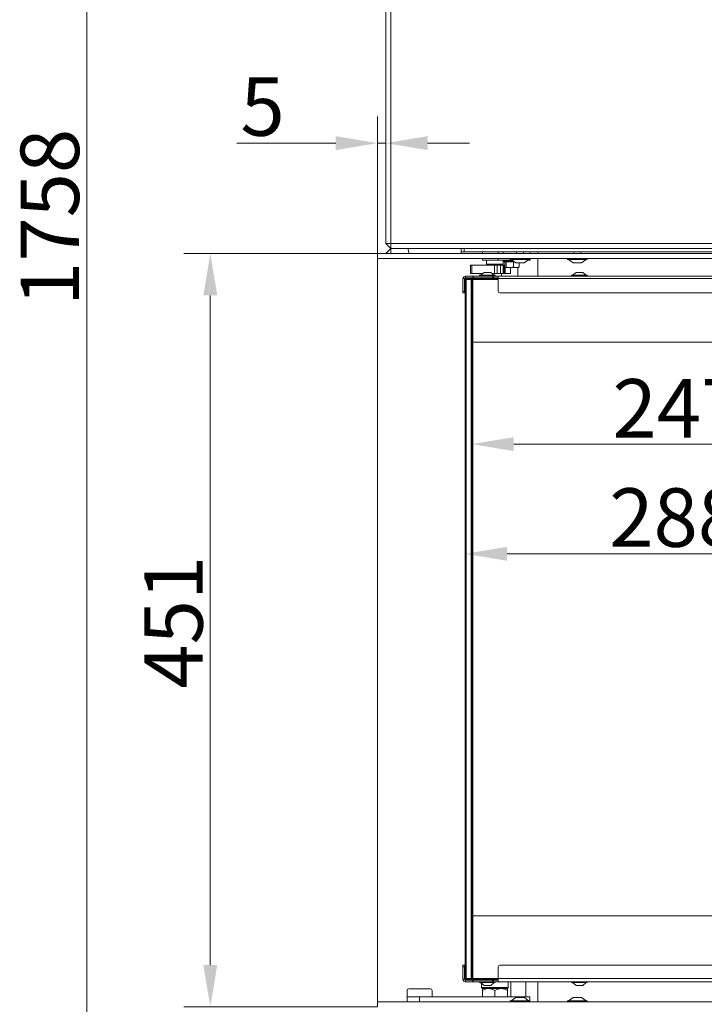
# Model space of a CAD drawing. Extents: x -3664 to -308, y -865 to 3229.
# Drawn here: x -3664 to -3254, y 870 to 1458 of the extents above; entities that cross this region are included whole.
import ezdxf

# ---------------------------------------------------------------- set-up
doc = ezdxf.new("R2010")
doc.units = 0
doc.header["$LTSCALE"] = 5
doc.layers.add('Bemaßungen(Brunner)', color=7, linetype='Continuous', lineweight=25)
doc.layers.add('LAYER14', color=30, linetype='Continuous')
doc.styles.add('Brunner 2014', font='arial.ttf', dxfattribs={"height": 35})
doc.dimstyles.new('Brunner 2014', dxfattribs={"dimscale": 5, "dimtxt": 35, "dimasz": 5, "dimexe": 3.175, "dimexo": 0, "dimgap": 0.762, "dimtad": 1, "dimdec": 0, "dimrnd": 1e-08, "dimtxsty": 'Brunner 2014', "dimcen": 0.09, "dimdle": 10, "dimclrd": 7, "dimclre": 7, "dimclrt": 7, "dimadec": 1, "dimazin": 2, "dimtfac": 0.666667, "dimtdec": 0, "dimtmove": 0, "dimatfit": 3, "dimldrblk": 'Filled-1', "dimfxl": 1, "dimtolj": 1, "dimlwd": 5, "dimlwe": 5, "dimarcsym": 0})

# ---------------------------------------------------------------- blocks, each defined once
blk = doc.blocks.new('*D91')
at = {"layer": 'Defpoints', "color": 0, "lineweight": 5}
for p in [(-3444.68, 1384.63), (-3444.68, 1324.59), (-3449.68, 1318.59)]:
    blk.add_point(p, dxfattribs=at)
at = {"layer": 'LAYER14', "color": 7, "linetype": 'Continuous', "lineweight": 5}
for p, q in [((-3449.68, 1318.59), (-3449.68, 1400.51)), ((-3444.68, 1324.59), (-3444.68, 1400.51)), ((-3474.68, 1384.63), (-3533.8, 1384.63)), ((-3444.68, 1384.63), (-3449.68, 1384.63)), ((-3419.68, 1384.63), (-3394.68, 1384.63))]:
    blk.add_line(p, q, dxfattribs=at)
at = {"layer": 'LAYER14', "color": 7, "lineweight": 5}
for points in [[(-3474.68, 1388.8), (-3474.68, 1380.46), (-3449.68, 1384.63)], [(-3419.68, 1388.8), (-3419.68, 1380.46), (-3444.68, 1384.63)]]:
    blk.add_solid(points, dxfattribs=at)
at = {"layer": 'LAYER14', "color": 30, "lineweight": 5, "insert": (-3518.39, 1424.04), "char_height": 35, "attachment_point": 2, "style": 'Brunner 2014'}
blk.add_mtext('\\A1;5', dxfattribs=at)
blk = doc.blocks.new('Filled-1')
at = {"color": 0}
for p, q in [((0, 0), (-1, 0.167)), ((-1, 0.167), (-1, -0.167)), ((-1, 0), (0, 0)), ((-1, -0.167), (0, 0))]:
    blk.add_line(p, q, dxfattribs=at)
at = {"color": 0, "flags": 128}
blk.add_lwpolyline([(-1, -0.167), (0, 0), (-1, 0.167), (-1, -0.167)], dxfattribs=at)
at = {"color": 0}
blk.add_solid([(-1, -0.167), (0, 0), (-1, 0.167), (-1, -0.167)], dxfattribs=at)
blk = doc.blocks.new('*D94')
at = {"layer": 'Defpoints', "color": 0, "lineweight": 5}
for p in [(-3549.68, 1318.59), (-3449.68, 1318.59), (-3449.68, 868.09)]:
    blk.add_point(p, dxfattribs=at)
at = {"layer": 'LAYER14', "color": 7, "linetype": 'Continuous', "lineweight": 5}
for p, q in [((-3449.68, 1318.59), (-3565.55, 1318.59)), ((-3549.68, 893.09), (-3549.68, 1293.59)), ((-3449.68, 868.09), (-3565.55, 868.09))]:
    blk.add_line(p, q, dxfattribs=at)
at = {"layer": 'LAYER14', "color": 7, "lineweight": 5}
for points in [[(-3553.84, 1293.59), (-3545.51, 1293.59), (-3549.68, 1318.59)], [(-3553.84, 893.09), (-3545.51, 893.09), (-3549.68, 868.09)]]:
    blk.add_solid(points, dxfattribs=at)
at = {"layer": 'LAYER14', "color": 30, "lineweight": 5, "insert": (-3589.23, 1098.11), "char_height": 35, "attachment_point": 2, "rotation": 90, "style": 'Brunner 2014'}
blk.add_mtext('\\A1;451', dxfattribs=at)
blk = doc.blocks.new('*D96')
at = {"layer": 'Defpoints', "color": 0, "lineweight": 5}
for p in [(-3441.68, 2197.59), (-3623.62, 440.09), (-3441.68, 440.09)]:
    blk.add_point(p, dxfattribs=at)
at = {"layer": 'LAYER14', "color": 7, "linetype": 'Continuous', "lineweight": 5}
for p, q in [((-3441.68, 2197.59), (-3639.49, 2197.59)), ((-3623.62, 2172.59), (-3623.62, 465.09)), ((-3441.68, 440.09), (-3639.49, 440.09))]:
    blk.add_line(p, q, dxfattribs=at)
at = {"layer": 'LAYER14', "color": 7, "lineweight": 5}
for points in [[(-3627.78, 2172.59), (-3619.45, 2172.59), (-3623.62, 2197.59)], [(-3627.78, 465.09), (-3619.45, 465.09), (-3623.62, 440.09)]]:
    blk.add_solid(points, dxfattribs=at)
at = {"layer": 'LAYER14', "color": 7, "lineweight": 5, "insert": (-3663.17, 1340.23), "char_height": 35, "attachment_point": 2, "rotation": 90, "style": 'Brunner 2014'}
blk.add_mtext('\\A1;1758', dxfattribs=at)
blk = doc.blocks.new('*D117')
at = {"layer": 'Bemaßungen(Brunner)', "color": 7, "linetype": 'Continuous', "lineweight": 5}
for p, q in [((-3397.18, 1303.09), (-3397.18, 1123.15)), ((-3108.93, 1305.09), (-3108.93, 1123.15)), ((-3372.18, 1139.03), (-3133.93, 1139.03))]:
    blk.add_line(p, q, dxfattribs=at)
at = {"layer": 'Bemaßungen(Brunner)', "color": 7, "lineweight": 5}
for points in [[(-3372.18, 1143.2), (-3372.18, 1134.86), (-3397.18, 1139.03)], [(-3133.93, 1143.2), (-3133.93, 1134.86), (-3108.93, 1139.03)]]:
    blk.add_solid(points, dxfattribs=at)
at = {"layer": 'Defpoints', "color": 0, "lineweight": 5}
for p in [(-3397.18, 1303.09), (-3108.93, 1305.09), (-3108.93, 1139.03)]:
    blk.add_point(p, dxfattribs=at)
at = {"layer": 'Bemaßungen(Brunner)', "color": 7, "lineweight": 5, "insert": (-3271.29, 1160.71), "char_height": 35, "attachment_point": 5, "style": 'Brunner 2014'}
blk.add_mtext('\\A1;288', dxfattribs=at)
blk = doc.blocks.new('*D118')
at = {"layer": 'Bemaßungen(Brunner)', "color": 7, "linetype": 'Continuous', "lineweight": 5}
for p, q in [((-3393.13, 1266.09), (-3393.13, 1188.76)), ((-3145.63, 1265.59), (-3145.63, 1188.76)), ((-3368.13, 1204.63), (-3170.63, 1204.63))]:
    blk.add_line(p, q, dxfattribs=at)
at = {"layer": 'Bemaßungen(Brunner)', "color": 7, "lineweight": 5}
for points in [[(-3368.13, 1208.8), (-3368.13, 1200.46), (-3393.13, 1204.63)], [(-3170.63, 1208.8), (-3170.63, 1200.46), (-3145.63, 1204.63)]]:
    blk.add_solid(points, dxfattribs=at)
at = {"layer": 'Defpoints', "color": 0, "lineweight": 5}
for p in [(-3393.13, 1266.09), (-3145.63, 1265.59), (-3145.63, 1204.63)]:
    blk.add_point(p, dxfattribs=at)
at = {"layer": 'Bemaßungen(Brunner)', "color": 7, "lineweight": 5, "insert": (-3269.38, 1226.01), "char_height": 35, "attachment_point": 5, "style": 'Brunner 2014'}
blk.add_mtext('\\A1;247', dxfattribs=at)

msp = doc.modelspace()

# ---------------------------------------------------------------- linework, layer by layer
at = {"color": 7, "linetype": 'Continuous', "lineweight": 5}
for p, q in [((-3444.68, 1324.59), (-3444.68, 1610.59)), ((-3441.68, 1610.59), (-3441.68, 1324.59)), ((-3444.68, 1324.59), (-3441.68, 1324.59)), ((-3444.68, 1324.59), (-3441.68, 1321.59)), ((-3444.68, 1318.59), (-3441.68, 1321.59)), ((-3441.68, 1324.59), (-2847.68, 1324.59)), ((-3441.68, 1321.59), (-3441.68, 1324.59)), ((-2847.68, 1321.59), (-3441.68, 1321.59)), ((-3441.68, 1321.59), (-3441.68, 1318.59)), ((-3430.75, 1318.59), (-3431.55, 1321.59)), ((-3399.68, 1321.59), (-3399.68, 1319.69)), ((-3397.92, 1319.69), (-3399.68, 1319.69)), ((-3399.68, 1318.59), (-3399.68, 1319.59)), ((-3399.68, 1319.59), (-3387.18, 1319.59)), ((-3397.92, 1319.69), (-3397.92, 1321.59)), ((-3397.92, 1319.69), (-3393.68, 1319.69)), ((-3089.93, 1319.69), (-3393.68, 1319.69)), ((-3387.18, 1319.69), (-3387.18, 1319.59)), ((-3386.93, 1319.69), (-3386.93, 1318.59)), ((-3377.43, 1318.59), (-3377.43, 1319.69)), ((-3366.54, 1319.69), (-3366.54, 1318.59)), ((-3362.34, 1318.59), (-3362.34, 1319.69)), ((-3358.43, 1319.69), (-3358.43, 1318.59)), ((-3353.68, 1319.69), (-3353.68, 1318.59)), ((-3332.29, 1319.69), (-3332.29, 1318.59)), ((-3328.09, 1318.59), (-3328.09, 1319.69)), ((-3320.18, 1319.69), (-3320.18, 1319.54)), ((-3320.18, 1319.54), (-3304.18, 1319.54)), ((-3304.18, 1319.54), (-3304.18, 1319.69)), ((-3386.93, 1315.59), (-3386.93, 1314.69)), ((-3380.14, 1314.69), (-3386.93, 1314.69)), ((-3384.43, 1314.69), (-3384.43, 1312.19)), ((-3377.43, 1314.69), (-3380.14, 1314.69)), ((-3377.43, 1314.69), (-3377.43, 1315.59)), ((-3374.43, 1314.69), (-3377.43, 1314.69)), ((-3374.43, 1312.19), (-3374.43, 1314.69)), ((-3374.43, 1314.69), (-3369.24, 1314.69)), ((-3374.18, 1314.69), (-3374.18, 1314.19)), ((-3374.18, 1314.19), (-3373.68, 1313.69)), ((-3374.18, 1314.19), (-3368.52, 1314.19)), ((-3372.72, 1313.69), (-3373.68, 1313.69)), ((-3373.51, 1313.69), (-3373.51, 1310.55)), ((-3372.72, 1313.69), (-3372.76, 1313.69)), ((-3372.72, 1313.69), (-3372.72, 1310.55)), ((-3372.49, 1313.69), (-3372.72, 1313.69)), ((-3368.61, 1313.69), (-3372.49, 1313.69)), ((-3370.34, 1315.59), (-3370.34, 1315.04)), ((-3370.34, 1315.04), (-3358.54, 1315.04)), ((-3369.74, 1315.04), (-3366.94, 1313.09)), ((-3368.38, 1313.69), (-3368.61, 1313.69)), ((-3368.38, 1313.69), (-3368.38, 1310.55)), ((-3368.19, 1313.69), (-3368.38, 1313.69)), ((-3367.81, 1313.69), (-3368.19, 1313.69)), ((-3361.94, 1313.09), (-3359.14, 1315.04)), ((-3358.43, 1314.69), (-3359.65, 1314.69)), ((-3358.54, 1315.04), (-3358.54, 1315.59)), ((-3358.43, 1315.59), (-3358.43, 1314.69)), ((-3353.68, 1315.59), (-3353.68, 1305.09)), ((-3336.09, 1315.59), (-3336.09, 1315.04)), ((-3336.09, 1315.04), (-3324.29, 1315.04)), ((-3335.49, 1315.04), (-3332.69, 1313.09)), ((-3327.69, 1313.09), (-3324.89, 1315.04)), ((-3324.29, 1315.04), (-3324.29, 1315.59)), ((-3393.95, 1311.69), (-3393.95, 1306.69)), ((-3393.95, 1311.69), (-3393.29, 1311.69)), ((-3393.29, 1306.69), (-3393.29, 1311.69)), ((-3393.29, 1311.69), (-3384.25, 1311.69)), ((-3384.43, 1312.19), (-3374.43, 1312.19)), ((-3384.25, 1311.69), (-3383.62, 1311.69)), ((-3383.62, 1311.69), (-3382.43, 1311.69)), ((-3383.43, 1312.19), (-3383.43, 1311.69)), ((-3382.43, 1311.69), (-3379.74, 1311.69)), ((-3379.74, 1306.69), (-3379.74, 1311.69)), ((-3379.74, 1311.69), (-3378.07, 1311.69)), ((-3378.07, 1306.69), (-3378.07, 1311.69)), ((-3378.07, 1311.69), (-3376.06, 1311.69)), ((-3376.06, 1306.69), (-3376.06, 1311.69)), ((-3376.06, 1311.69), (-3374.48, 1311.69)), ((-3375.43, 1311.69), (-3375.43, 1312.19)), ((-3374.48, 1306.69), (-3374.48, 1311.69)), ((-3374.48, 1311.69), (-3373.81, 1311.69)), ((-3373.81, 1306.69), (-3373.81, 1311.69)), ((-3373.81, 1311.69), (-3373.51, 1311.69)), ((-3373.51, 1310.55), (-3373.12, 1310.19)), ((-3370.55, 1310.19), (-3373.12, 1310.19)), ((-3366.61, 1310.19), (-3370.55, 1310.19)), ((-3370.1, 1306.69), (-3370.1, 1310.19)), ((-3368.38, 1310.55), (-3366.61, 1310.19)), ((-3366.94, 1313.09), (-3361.94, 1313.09)), ((-3366.61, 1310.19), (-3365.18, 1310.19)), ((-3364.84, 1310.55), (-3365.24, 1310.19)), ((-3364.84, 1313.09), (-3364.84, 1310.55)), ((-3332.69, 1313.09), (-3327.69, 1313.09)), ((-3397.53, 1303.59), (-3398.53, 1303.59)), ((-3398.53, 1296.09), (-3398.53, 1303.59)), ((-3397.53, 1296.09), (-3397.53, 1303.59)), ((-3397.18, 1303.09), (-3396.68, 1303.59)), ((-3397.18, 1265.59), (-3397.18, 1303.09)), ((-3397.18, 1303.09), (-3396.68, 1303.09)), ((-3397.03, 1304.09), (-3397.03, 1305.09)), ((-3397.03, 1305.09), (-3392.63, 1305.09)), ((-3397.03, 1304.09), (-3392.63, 1304.09)), ((-3397.03, 1303.44), (-3397.03, 1303.24)), ((-3396.68, 1303.59), (-3396.88, 1303.59)), ((-3396.68, 1303.09), (-3396.68, 1303.59)), ((-3396.68, 1303.59), (-3393.63, 1303.59)), ((-3396.68, 1303.09), (-3396.68, 1266.09)), ((-3393.63, 1303.09), (-3396.68, 1303.09)), ((-3393.95, 1306.69), (-3393.29, 1306.69)), ((-3393.63, 1303.09), (-3393.63, 1303.59)), ((-3393.13, 1303.09), (-3393.63, 1303.59)), ((-3392.63, 1303.59), (-3393.63, 1303.59)), ((-3393.63, 885.09), (-3393.63, 1303.09)), ((-3393.63, 1303.09), (-3393.13, 1303.09)), ((-3393.29, 1306.69), (-3386.69, 1306.69)), ((-3392.63, 1303.59), (-3393.13, 1303.09)), ((-3393.13, 1303.09), (-3392.63, 1303.09)), ((-3393.13, 1266.09), (-3393.13, 1303.09)), ((-3392.63, 1304.09), (-3392.63, 1305.09)), ((-3392.43, 1305.09), (-3392.63, 1305.09)), ((-3392.43, 1304.09), (-3392.63, 1304.09)), ((-3392.63, 1303.59), (-3392.63, 1303.09)), ((-3392.63, 1303.59), (-3377.43, 1303.59)), ((-3377.43, 1303.09), (-3392.63, 1303.09)), ((-3392.63, 1303.09), (-3392.63, 1265.59)), ((-3392.43, 1304.09), (-3392.43, 1305.09)), ((-3392.43, 1305.09), (-3380.94, 1305.09)), ((-3392.43, 1304.09), (-3388.93, 1304.09)), ((-3389.43, 1304.03), (-3389.43, 1303.59)), ((-3388.93, 1304.09), (-3377.43, 1304.09)), ((-3388.63, 1305.64), (-3388.63, 1305.09)), ((-3379.23, 1305.64), (-3388.63, 1305.64)), ((-3385.93, 1307.29), (-3388.03, 1305.64)), ((-3381.93, 1307.29), (-3385.93, 1307.29)), ((-3379.83, 1305.64), (-3381.93, 1307.29)), ((-3381.13, 1306.69), (-3379.74, 1306.69)), ((-3380.94, 1304.09), (-3380.94, 1305.09)), ((-3380.94, 1305.09), (-3380.23, 1305.09)), ((-3380.23, 1305.09), (-3380.23, 1304.09)), ((-3377.43, 1305.09), (-3380.23, 1305.09)), ((-3379.74, 1306.69), (-3378.07, 1306.69)), ((-3379.23, 1305.09), (-3379.23, 1305.64)), ((-3378.07, 1306.69), (-3376.06, 1306.69)), ((-3377.43, 1303.59), (-3377.43, 1305.09)), ((-3377.43, 1305.09), (-3108.93, 1305.09)), ((-3108.93, 1303.59), (-3377.43, 1303.59)), ((-3377.43, 1296.09), (-3377.43, 1303.59)), ((-3376.06, 1306.69), (-3374.48, 1306.69)), ((-3375.43, 1305.09), (-3375.43, 1306.69)), ((-3374.48, 1306.69), (-3373.81, 1306.69)), ((-3373.81, 1306.69), (-3373.23, 1306.69)), ((-3373.23, 1306.69), (-3370.1, 1306.69)), ((-3333.63, 1305.64), (-3333.63, 1305.09)), ((-3324.23, 1305.64), (-3333.63, 1305.64)), ((-3330.93, 1307.29), (-3333.03, 1305.64)), ((-3326.93, 1307.29), (-3330.93, 1307.29)), ((-3324.83, 1305.64), (-3326.93, 1307.29)), ((-3324.23, 1305.09), (-3324.23, 1305.64)), ((-3398.53, 1296.09), (-3397.53, 1296.09)), ((-3398.53, 1295.09), (-3398.53, 1296.09)), ((-3397.53, 1298.09), (-3397.18, 1298.09)), ((-3397.53, 1296.09), (-3397.53, 1295.09)), ((-3397.53, 1295.09), (-3398.53, 1295.09)), ((-3109.93, 1295.09), (-3376.43, 1295.09)), ((-3397.18, 1265.59), (-3396.68, 1266.09)), ((-3397.13, 1265.59), (-3396.63, 1266.09)), ((-3396.68, 1266.09), (-3396.63, 1266.09)), ((-3396.63, 1266.09), (-3396.63, 922.09)), ((-3393.13, 1266.09), (-3393.13, 922.09)), ((-3393.13, 1266.09), (-3392.63, 1265.59)), ((-3397.13, 1265.59), (-3397.18, 1265.59)), ((-3397.18, 922.59), (-3397.18, 1265.59)), ((-3397.13, 922.59), (-3397.13, 1265.59)), ((-3392.63, 1265.59), (-3145.63, 1265.59)), ((-3392.63, 1265.59), (-3392.63, 922.59)), ((-3397.18, 922.59), (-3397.13, 922.59)), ((-3397.18, 922.59), (-3396.68, 922.09)), ((-3397.18, 885.09), (-3397.18, 922.59)), ((-3397.13, 922.59), (-3396.63, 922.09)), ((-3396.68, 922.09), (-3396.68, 885.09)), ((-3396.63, 922.09), (-3396.68, 922.09)), ((-3393.13, 922.09), (-3392.63, 922.59)), ((-3393.13, 885.09), (-3393.13, 922.09)), ((-3392.63, 922.59), (-3392.63, 885.09)), ((-3145.63, 922.59), (-3392.63, 922.59)), ((-3398.53, 893.09), (-3397.53, 893.09)), ((-3398.53, 892.09), (-3398.53, 893.09)), ((-3398.53, 892.09), (-3398.53, 884.59)), ((-3397.53, 892.09), (-3398.53, 892.09)), ((-3397.53, 893.09), (-3397.53, 892.09)), ((-3397.53, 892.09), (-3397.53, 884.59)), ((-3397.53, 890.09), (-3397.18, 890.09)), ((-3377.43, 892.09), (-3377.43, 885.09)), ((-3109.93, 893.09), (-3376.43, 893.09)), ((-3397.53, 884.59), (-3398.53, 884.59)), ((-3396.68, 885.09), (-3397.18, 885.09)), ((-3396.68, 884.59), (-3397.18, 885.09)), ((-3397.03, 884.74), (-3397.03, 884.94)), ((-3397.03, 884.09), (-3397.03, 883.09)), ((-3397.03, 884.09), (-3392.63, 884.09)), ((-3396.68, 884.59), (-3396.88, 884.59)), ((-3396.68, 885.09), (-3393.63, 885.09)), ((-3396.68, 884.59), (-3396.68, 885.09)), ((-3393.63, 884.59), (-3396.68, 884.59)), ((-3393.63, 885.09), (-3393.13, 885.09)), ((-3393.63, 884.59), (-3393.13, 885.09)), ((-3393.63, 885.09), (-3393.63, 884.59)), ((-3392.63, 884.59), (-3393.63, 884.59)), ((-3392.63, 885.09), (-3393.13, 885.09)), ((-3393.13, 885.09), (-3392.63, 884.59)), ((-3392.63, 885.09), (-3377.43, 885.09)), ((-3392.63, 885.09), (-3392.63, 884.59)), ((-3377.43, 884.59), (-3392.63, 884.59)), ((-3392.63, 884.09), (-3392.63, 883.09)), ((-3392.63, 884.09), (-3392.43, 884.09)), ((-3392.43, 884.09), (-3392.43, 883.09)), ((-3392.43, 884.09), (-3388.93, 884.09)), ((-3389.43, 884.16), (-3389.43, 884.59)), ((-3377.43, 884.09), (-3388.93, 884.09)), ((-3380.94, 883.09), (-3380.94, 884.09)), ((-3380.23, 884.09), (-3380.23, 883.09)), ((-3377.43, 883.09), (-3377.43, 885.09)), ((-3108.93, 885.09), (-3377.43, 885.09)), ((-3431.98, 877.89), (-3431.98, 874.09)), ((-3430.98, 878.89), (-3417.98, 878.89)), ((-3416.98, 874.09), (-3416.98, 877.89)), ((-3397.03, 883.09), (-3392.63, 883.09)), ((-3392.63, 883.09), (-3392.43, 883.09)), ((-3392.43, 883.09), (-3380.94, 883.09)), ((-3388.63, 883.09), (-3388.63, 882.54)), ((-3388.63, 882.54), (-3385.02, 882.54)), ((-3388.03, 882.54), (-3385.93, 880.89)), ((-3387.43, 882.07), (-3387.43, 879.59)), ((-3387.43, 879.59), (-3386.93, 879.09)), ((-3387.43, 879.59), (-3371.43, 879.59)), ((-3386.83, 879.09), (-3386.97, 878.95)), ((-3371.93, 879.09), (-3386.93, 879.09)), ((-3386.93, 874.09), (-3386.93, 877.83)), ((-3385.93, 880.89), (-3384.39, 880.89)), ((-3385.02, 882.54), (-3379.23, 882.54)), ((-3384.39, 880.89), (-3381.93, 880.89)), ((-3381.93, 880.89), (-3379.83, 882.54)), ((-3380.23, 883.09), (-3380.94, 883.09)), ((-3377.43, 883.09), (-3380.23, 883.09)), ((-3379.43, 874.09), (-3379.43, 877.83)), ((-3379.23, 882.54), (-3379.23, 883.09)), ((-3108.93, 883.09), (-3377.43, 883.09)), ((-3371.89, 878.95), (-3372.03, 879.09)), ((-3371.93, 879.09), (-3371.43, 879.59)), ((-3371.93, 874.09), (-3371.93, 877.83)), ((-3371.43, 879.59), (-3371.43, 883.09)), ((-3369.93, 883.09), (-3369.93, 874.09)), ((-3360.93, 874.09), (-3360.93, 883.09)), ((-3353.68, 883.09), (-3353.68, 871.09)), ((-3333.63, 883.09), (-3333.63, 882.54)), ((-3333.63, 882.54), (-3324.99, 882.54)), ((-3333.03, 882.54), (-3330.93, 880.89)), ((-3330.93, 880.89), (-3327.25, 880.89)), ((-3327.25, 880.89), (-3326.93, 880.89)), ((-3326.93, 880.89), (-3324.83, 882.54)), ((-3324.99, 882.54), (-3324.23, 882.54)), ((-3324.23, 882.54), (-3324.23, 883.09)), ((-3431.98, 874.09), (-3431.98, 871.09)), ((-3424.48, 874.09), (-3431.98, 874.09)), ((-3424.48, 874.09), (-3424.48, 871.09)), ((-3424.48, 874.09), (-3365.98, 874.09)), ((-3370.34, 871.64), (-3370.34, 871.09)), ((-3358.54, 871.64), (-3370.34, 871.64)), ((-3366.94, 873.59), (-3369.74, 871.64)), ((-3361.94, 873.59), (-3366.94, 873.59)), ((-3365.98, 874.09), (-3358.48, 874.09)), ((-3359.14, 871.64), (-3361.94, 873.59)), ((-3358.54, 871.09), (-3358.54, 871.64)), ((-3358.48, 871.09), (-3358.48, 874.09)), ((-3336.09, 871.64), (-3336.09, 871.09)), ((-3324.29, 871.64), (-3336.09, 871.64)), ((-3332.69, 873.59), (-3335.49, 871.64)), ((-3327.69, 873.59), (-3332.69, 873.59)), ((-3324.89, 871.64), (-3327.69, 873.59)), ((-3324.29, 871.09), (-3324.29, 871.64))]:
    msp.add_line(p, q, dxfattribs=at)
at = {"color": 8, "linetype": 'Continuous', "lineweight": 5}
for p, q in [((-3374.43, 1319.69), (-3374.43, 1318.59)), ((-3373.23, 1306.69), (-3373.23, 1310.19)), ((-3365.98, 874.09), (-3365.98, 873.59))]:
    msp.add_line(p, q, dxfattribs=at)
at = {"color": 7, "linetype": 'Continuous', "lineweight": 5}
for centre, radius, start, end in [((-3397.03, 1303.59), 1.5, 90, 180), ((-3397.03, 1303.59), 0.5, 90, 180), ((-3396.88, 1303.44), 0.15, 90, 180), ((-3388.93, 1302.09), 2, 104.47751, 131.40962), ((-3388.93, 1302.09), 2, 90, 104.47751), ((-3389.93, 1302.09), 2, 48.59038, 75.52249), ((-3376.43, 1296.09), 1, 180, 270), ((-3376.43, 892.09), 1, 90, 180), ((-3397.03, 884.59), 1.5, 180, 270), ((-3397.03, 884.59), 0.5, 180, 270), ((-3396.88, 884.74), 0.15, 180, 270), ((-3388.93, 886.09), 2, 228.59038, 255.52249), ((-3389.93, 886.09), 2, 284.47751, 311.40962), ((-3388.93, 886.09), 2, 255.52249, 270), ((-3430.98, 877.89), 1, 90, 180), ((-3417.98, 877.89), 1, 0, 90)]:
    msp.add_arc(centre, radius, start, end, dxfattribs=at)
for points, knots in [([(-3373.12, 1310.19), (-3373.11, 1310.19), (-3372.97, 1310.2), (-3372.84, 1310.38), (-3372.72, 1310.55)], [0, 0, 0, 0, 0.070185, 1, 1, 1, 1]), ([(-3372.72, 1310.55), (-3372.18, 1310.4), (-3371.46, 1310.21), (-3370.73, 1310.2), (-3370.55, 1310.19)], [0, 0, 0, 0, 0.755634, 1, 1, 1, 1]), ([(-3370.55, 1310.19), (-3369.98, 1310.23), (-3369.25, 1310.29), (-3368.54, 1310.5), (-3368.38, 1310.55)], [0, 0, 0, 0, 0.773097, 1, 1, 1, 1]), ([(-3366.61, 1310.19), (-3366.57, 1310.19), (-3366.25, 1310.2), (-3365.65, 1310.27), (-3365.11, 1310.46), (-3364.84, 1310.55)], [0, 0, 0, 0, 0.070047, 0.530762, 1, 1, 1, 1]), ([(-3386.93, 877.83), (-3386.41, 878.1), (-3385.37, 878.66), (-3383.43, 879.12), (-3381.35, 878.84), (-3380.02, 878.14), (-3379.43, 877.83)], [0, 0, 0, 0, 0.216459, 0.440318, 0.751906, 1, 1, 1, 1]), ([(-3386.93, 878.91), (-3386.93, 878.88), (-3386.93, 878.81), (-3386.93, 878.16), (-3386.93, 877.83)], [0, 0, 0, 0, 0.503361, 1, 1, 1, 1]), ([(-3379.43, 877.83), (-3378.99, 878.07), (-3377.73, 878.74), (-3375.85, 879.12), (-3374.01, 878.8), (-3372.84, 878.34), (-3372.17, 877.96), (-3371.93, 877.83)], [0, 0, 0, 0, 0.186341, 0.530543, 0.711023, 0.898185, 1, 1, 1, 1]), ([(-3371.93, 877.83), (-3371.93, 878.09), (-3371.93, 878.62), (-3371.93, 879.06), (-3371.93, 878.94), (-3371.93, 878.91)], [0, 0, 0, 0, 0.432524, 0.879837, 1, 1, 1, 1])]:
    msp.add_open_spline(points, degree=3, knots=knots, dxfattribs=at)
at = {"layer": 'LAYER14', "linetype": 'Continuous', "lineweight": 5}
for p, q in [((-3449.68, 1315.59), (-3449.68, 1318.59)), ((-3449.68, 1318.59), (-3446.68, 1318.59)), ((-3449.68, 1315.59), (-3449.68, 871.09)), ((-3446.68, 1315.59), (-3449.68, 1315.59)), ((-3071.68, 1318.59), (-3446.68, 1318.59)), ((-3071.68, 1315.59), (-3446.68, 1315.59)), ((-3365.68, 1305.09), (-3365.68, 1310.19)), ((-3449.68, 868.09), (-3449.68, 871.09)), ((-3449.68, 871.09), (-3446.68, 871.09)), ((-3071.68, 871.09), (-3446.68, 871.09))]:
    msp.add_line(p, q, dxfattribs=at)

# ---------------------------------------------------------------- dimensions: what is measured, and where the dimension line sits
at = {"layer": 'Bemaßungen(Brunner)', "lineweight": 5}
dim = msp.add_linear_dim(base=(-3108.93, 1139.03), p1=(-3397.18, 1303.09), p2=(-3108.93, 1305.09), dimstyle='Brunner 2014', dxfattribs=at)
dim.commit()
dim.dimension.update_dxf_attribs({"geometry": '*D117', "text_midpoint": (-3271.29, 1139.03), "dimtype": 160})
dim = msp.add_linear_dim(base=(-3145.62615796, 1204.63054543), p1=(-3393.12615796, 1266.09150739), p2=(-3145.62615796, 1265.59150739), dimstyle='Brunner 2014', dxfattribs=at)
dim.commit()
dim.dimension.update_dxf_attribs({"geometry": '*D118', "text_midpoint": (-3269.37615796, 1226.0121689)})
at = {"layer": 'LAYER14', "color": 7, "lineweight": 5}
dim = msp.add_linear_dim(base=(-3623.61591985, 440.09150739), p1=(-3441.67615796, 2197.59150739), p2=(-3441.67615796, 440.09150739), angle=90, dimstyle='Brunner 2014', dxfattribs=at)
dim.commit()
dim.dimension.update_dxf_attribs({"geometry": '*D96', "text_midpoint": (-3623.61591985, 1340.22630399), "dimtype": 160})
at = {"layer": 'LAYER14', "color": 30, "lineweight": 5, "true_color": 0xff8000}
dim = msp.add_linear_dim(base=(-3444.68, 1384.63), p1=(-3449.68, 1318.59), p2=(-3444.68, 1324.59), dimstyle='Brunner 2014', override={"dimclrt": 30}, dxfattribs=at)
dim.commit()
dim.dimension.update_dxf_attribs({"geometry": '*D91', "text_midpoint": (-3518.39, 1384.63), "dimtype": 160})
dim = msp.add_linear_dim(base=(-3549.67618296, 1318.59150739), p1=(-3449.67615796, 868.09150739), p2=(-3449.67615796, 1318.59150739), angle=90, dimstyle='Brunner 2014', override={"dimclrt": 30}, dxfattribs=at)
dim.commit()
dim.dimension.update_dxf_attribs({"geometry": '*D94', "text_midpoint": (-3549.67618296, 1098.1086876), "dimtype": 160})

doc.saveas('drawing.dxf')
